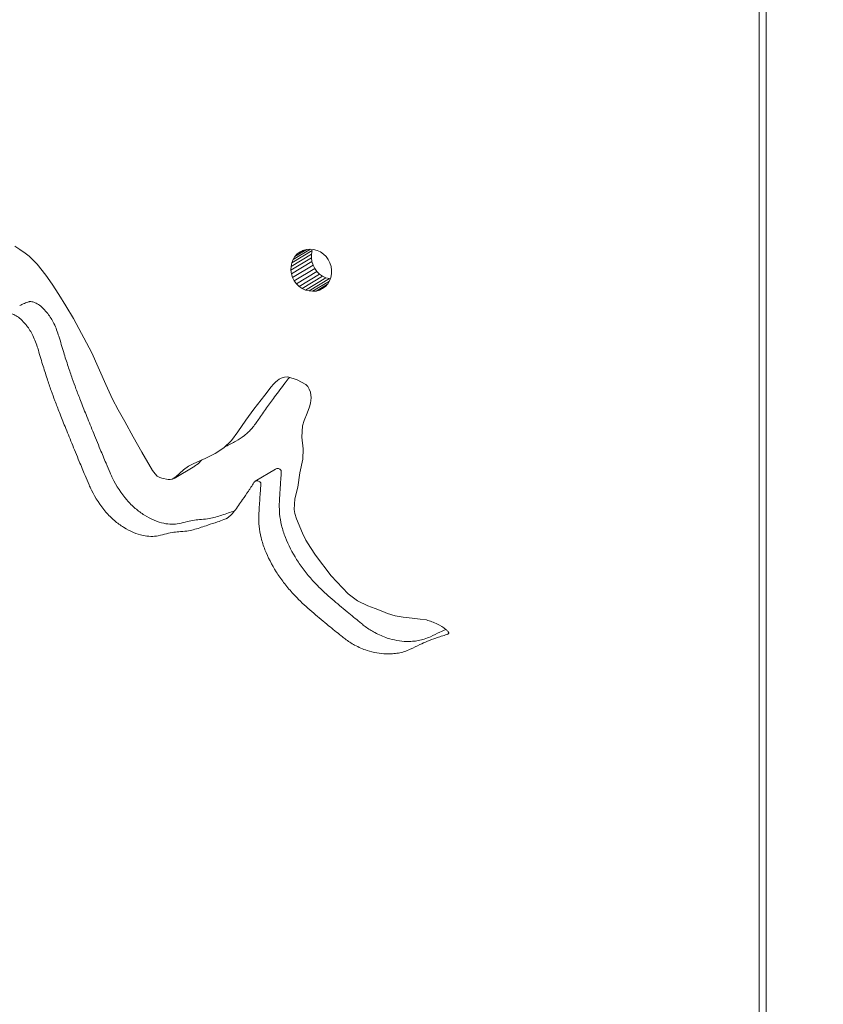
# Model space of a CAD drawing. Units: inches. Extents: x -21.6 to 16.6, y 0.2 to 12.7.
# Drawn here: x 13.6 to 13.7, y 8.3 to 8.5 of the extents above; entities that cross this region are included whole.
import ezdxf

# ---------------------------------------------------------------- set-up
doc = ezdxf.new("R2010")
doc.units = ezdxf.units.IN
doc.header["$MEASUREMENT"] = 0

msp = doc.modelspace()

# ---------------------------------------------------------------- linework, layer by layer
at = {"color": 8, "linetype": 'Continuous', "lineweight": 15}
for p, q in [((13.64515575382597, 8.492733052288061), (13.64515575382597, 8.249009749603639)), ((13.6460193333022, 8.492408357265573), (13.6460193333022, 8.248726181067054))]:
    msp.add_line(p, q, dxfattribs=at)
at = {"color": 7, "linetype": 'Continuous', "lineweight": 15}
for p, q in [((13.58708107977423, 8.43864669940801), (13.58961242443906, 8.440178977346967)), ((13.5872416357263, 8.439060674693671), (13.58939282317359, 8.440363248568483)), ((13.58747095886596, 8.43943461968944), (13.58895264181438, 8.440332206065545)), ((13.58776211818217, 8.439757194606068), (13.5885260750893, 8.440220257243682)), ((13.5884931107384, 8.44021098627608), (13.58810630802754, 8.440018623089394)), ((13.58891080826339, 8.440328460460032), (13.5884931107384, 8.44021098627608)), ((13.58934673403962, 8.44036749147586), (13.58891080826339, 8.440328460460032)), ((13.58978765485495, 8.440326900863312), (13.58934673403962, 8.44036749147586)), ((13.58961242443906, 8.440178977346967), (13.58952573829351, 8.43973742255512)), ((13.59022017145799, 8.440207920759224), (13.58978765485495, 8.440326900863312)), ((13.59063112597899, 8.44001415659907), (13.59022017145799, 8.440207920759224)), ((13.5869834457198, 8.43774974545494), (13.58951507379587, 8.43928189918538)), ((13.58699414126438, 8.438205255216806), (13.58952573829351, 8.43973742255512)), ((13.5872416357263, 8.439060674693671), (13.58708107977423, 8.43864669940801)), ((13.58747095886596, 8.43943461968944), (13.5872416357263, 8.439060674693671)), ((13.58776211818217, 8.439757194606068), (13.58747095886596, 8.43943461968944)), ((13.58810630802754, 8.440018623089394), (13.58776211818217, 8.439757194606068)), ((13.58952573829351, 8.43973742255512), (13.58951507379587, 8.43928189918538)), ((13.58951507379587, 8.43928189918538), (13.58958075297135, 8.438826246865371)), ((13.59100800364942, 8.43975147874218), (13.59063112597899, 8.44001415659907)), ((13.59133931646056, 8.439427846148572), (13.59100800364942, 8.43975147874218)), ((13.59161495665878, 8.439053067266043), (13.59133931646056, 8.439427846148572)), ((13.5918265088037, 8.438638504999368), (13.59161495665878, 8.439053067266043)), ((13.58699414126438, 8.438205255216806), (13.5869834457198, 8.43774974545494)), ((13.5869834457198, 8.43774974545494), (13.58704931610323, 8.437294009333028)), ((13.58708107977423, 8.43864669940801), (13.58699414126438, 8.438205255216806)), ((13.58704931610323, 8.437294009333028), (13.58958075297135, 8.438826246865371)), ((13.587189763252, 8.43685190159152), (13.58972079243143, 8.438384317767706)), ((13.58740054482081, 8.436436870638387), (13.58993096214545, 8.437969554828271)), ((13.58958075297135, 8.438826246865371), (13.58972079243144, 8.438384317767706)), ((13.58972079243144, 8.438384317767706), (13.58993096214545, 8.437969554828271)), ((13.58993096214545, 8.437969554828271), (13.59020491096033, 8.437594581454421)), ((13.59196751030627, 8.438196734435623), (13.5918265088037, 8.438638504999368)), ((13.59203365195797, 8.43774116330684), (13.59196751030627, 8.438196734435623)), ((13.59202291187724, 8.437285626452898), (13.59203365195797, 8.43774116330684)), ((13.58704931610323, 8.437294009333028), (13.587189763252, 8.43685190159152)), ((13.587189763252, 8.43685190159152), (13.58740054482081, 8.436436870638387)), ((13.58740054482081, 8.436436870638387), (13.58767529116686, 8.436061548085712)), ((13.58767529116686, 8.436061548085712), (13.59020491096033, 8.437594581454421)), ((13.58800569465492, 8.435737362419692), (13.59053435535619, 8.437270815451608)), ((13.58838175720917, 8.43547418878945), (13.59090932627952, 8.437008119145334)), ((13.58879208914257, 8.435280045953693), (13.59131846710516, 8.43681449672614)), ((13.58922425077993, 8.435160849945657), (13.5917493742677, 8.436695848365028)), ((13.59020491096033, 8.437594581454421), (13.59053435535619, 8.437270815451608)), ((13.59053435535619, 8.437270815451608), (13.59090932627952, 8.437008119145334)), ((13.59090932627952, 8.437008119145334), (13.59131846710516, 8.43681449672614)), ((13.59131846710516, 8.43681449672614), (13.5917493742677, 8.436695848365028)), ((13.59154430160735, 8.43605517162806), (13.59177443985932, 8.436429612402396)), ((13.59177443985932, 8.436429612402396), (13.59193561839853, 8.436843966359472)), ((13.59193561839853, 8.436843966359472), (13.59202291187724, 8.437285626452898)), ((13.58767529116686, 8.436061548085712), (13.58800569465492, 8.435737362419692)), ((13.58800569465492, 8.435737362419692), (13.58838175720917, 8.43547418878945)), ((13.58838175720917, 8.43547418878945), (13.58879208914257, 8.435280045953695)), ((13.58879208914257, 8.435280045953695), (13.58922425077993, 8.435160849945657)), ((13.58966512705556, 8.435120232242527), (13.59174888298878, 8.436388030725675)), ((13.59010132410382, 8.43515942825404), (13.59151002147958, 8.436017246060407)), ((13.59010132410382, 8.43515942825404), (13.59051957598304, 8.435277239612104)), ((13.59051957598304, 8.435277239612104), (13.59119686868184, 8.435690013539151)), ((13.59051957598304, 8.435277239612104), (13.59090714926693, 8.43547007148703)), ((13.59090714926693, 8.43547007148703), (13.59125223297167, 8.43573204363756)), ((13.59125223297167, 8.43573204363756), (13.59154430160735, 8.43605517162806)), ((13.58922425077993, 8.435160849945657), (13.58966512705556, 8.435120232242525)), ((13.58966512705556, 8.435120232242525), (13.59010132410382, 8.43515942825404)), ((13.57246312049363, 8.411879190766877), (13.57503462782413, 8.413391214291307)), ((13.58506176536473, 8.413048234935522), (13.58251597919637, 8.411520945921877))]:
    msp.add_line(p, q, dxfattribs=at)
at = {"color": 7, "linetype": 'Continuous', "lineweight": 15, "flags": 128}
msp.add_lwpolyline([(13.60380390918535, 8.394305117620815), (13.60303663048257, 8.39440051973401), (13.60201928328347, 8.394509751017967), (13.60091066563649, 8.394631322365731), (13.5999279698349, 8.394825628038738), (13.59898521160271, 8.395114546852795), (13.59868610721769, 8.39522662394702), (13.59817454294967, 8.395422435406193), (13.5974507813318, 8.395702143578038), (13.59651519442504, 8.396065978075919), (13.59524974153907, 8.396688258355871), (13.59409417575715, 8.397525312263687), (13.59195546324041, 8.399795855520185), (13.59004585219195, 8.40235772137379), (13.58939708479448, 8.4032930756464), (13.58884791704574, 8.404205085978331), (13.58839821409941, 8.405093670242138), (13.58766671349512, 8.40686092382508), (13.58746124762762, 8.407515635149817), (13.58736255588746, 8.408017686348689), (13.58745266490623, 8.409346379613318), (13.58782976651099, 8.410807881343757), (13.58807853041322, 8.41255856598463), (13.58847519271176, 8.41426496782996), (13.58851195923041, 8.415557199844374), (13.58834819232721, 8.417018013032168), (13.58840026277253, 8.418401246087749), (13.58860287425571, 8.419081540186522), (13.58897669924322, 8.41999733773309), (13.58928514318823, 8.420758039839246), (13.58942415084268, 8.421229369003168), (13.58949021233169, 8.421893924271556), (13.58939839622171, 8.422583608800648), (13.58926394710173, 8.422973063129566), (13.58907533132595, 8.423300823178932), (13.58883257420631, 8.423566904326501), (13.58774002926255, 8.424122986168266), (13.58657515076005, 8.424479413424347), (13.58618638514894, 8.42446811182783), (13.58575641051208, 8.424317301411277), (13.58553221843525, 8.424189578823476), (13.58530189445097, 8.424026980743744), (13.58506544212932, 8.42382950931385), (13.58482286513771, 8.423597166732259), (13.58454365182963, 8.423268081222725), (13.5837189790059, 8.422214382627471), (13.58238922738285, 8.420469470885797), (13.58138908914639, 8.419110110588145), (13.58040300041794, 8.41767538536387), (13.57960694953305, 8.416610218418805), (13.57864056332702, 8.41568992134621), (13.57757835352991, 8.414976151263751), (13.57631843430617, 8.414352671945416), (13.57489993174547, 8.413742249875584), (13.57424236656476, 8.413406489193875), (13.57362548567988, 8.4129283529758), (13.57269232237542, 8.412059249376533), (13.57223434507095, 8.411774503345633), (13.57198069769315, 8.411729610259359), (13.57171062543685, 8.41174971215839), (13.57093223054886, 8.411919102532261), (13.57067957176466, 8.4119945792956), (13.57051785173538, 8.412063859400032), (13.57036633208497, 8.412174464379502), (13.57010032936487, 8.412453801112626), (13.56978788792244, 8.412869270020119), (13.56845316842389, 8.415148094909558), (13.56740027517845, 8.417056316251944), (13.56632775742049, 8.418957510512376), (13.565509480496, 8.420383084910982), (13.56481962140485, 8.421738964184916), (13.56400564868731, 8.42352741351672), (13.56225439228906, 8.427479569264571), (13.55996818950683, 8.431724805548992), (13.55903304619786, 8.433298622815684), (13.55814899678587, 8.4347253678639), (13.55731592175317, 8.436004971621477), (13.55653370820559, 8.437137369031902), (13.55547039818777, 8.438491023473441), (13.55448322913083, 8.43947009054931), (13.55397044896207, 8.439864574970535), (13.55331924831315, 8.440308227374395), (13.55268633541119, 8.440732663825704)], dxfattribs=at)
at = {"color": 7, "linetype": 'Continuous', "lineweight": 15}
for points, knots in [([(13.15526054383048, 8.872958468353417), (13.15693349594859, 8.86949720540906), (13.16043247904571, 8.862257966218731), (13.16622290192567, 8.851307707126908), (13.17252190740299, 8.840094341895504), (13.17920410309759, 8.828940361701818), (13.18625628294909, 8.817847711024), (13.19367935927575, 8.806820337408569), (13.20147027970241, 8.795861627109621), (13.20962687921614, 8.784975085143724), (13.21814658380182, 8.774164146302457), (13.2270267630486, 8.763432220103653), (13.23626464100205, 8.75278267398336), (13.24585732557792, 8.742218833975487), (13.25580180616424, 8.731743981574063), (13.26609495959318, 8.721361352406227), (13.27673355361439, 8.71107413510997), (13.28771425071571, 8.700885470743216), (13.29903361148723, 8.69079845253245), (13.31068809772566, 8.680816125912267), (13.32267407522534, 8.670941488776446), (13.33498781628371, 8.661177491879041), (13.3476255019373, 8.65152703933002), (13.36058322395436, 8.641992989139396), (13.37385698661167, 8.632578153772188), (13.38744270337727, 8.62328530404108), (13.40133619638862, 8.614117170238593), (13.41553320502457, 8.605076437135796), (13.4300293925903, 8.596165741330294), (13.44482034954601, 8.5873876711046), (13.45990158655806, 8.578744771876716), (13.47526853548832, 8.570239546307313), (13.49091655036549, 8.561874454326496), (13.50684090835164, 8.55365191308428), (13.52303681071505, 8.545574296829919), (13.53949938381831, 8.537643936725832), (13.55622368012926, 8.529863120602254), (13.57320467926042, 8.522234092658866), (13.59043728904156, 8.514759053119647), (13.60791634662865, 8.507440157846997), (13.62563661965166, 8.500279517920973), (13.64359280740274, 8.493279199189105), (13.66177954206563, 8.486441221791965), (13.6801913899868, 8.479767559669254), (13.69882285298788, 8.473260140050778), (13.71766836971924, 8.46692084293638), (13.73672231705369, 8.460751500568398), (13.75597901151941, 8.45475389690001), (13.77543271077086, 8.448929767062424), (13.79507761509653, 8.443280796833543), (13.81490786896196, 8.437808622110536), (13.83491756258669, 8.432514828388385), (13.85510073355371, 8.427400950246321), (13.87545136844977, 8.42246847084382), (13.89596340453527, 8.417718821427608), (13.91663073144211, 8.413153380850988), (13.9374471928981, 8.408773475106647), (13.95840658847648, 8.404580376873916), (13.97950267536931, 8.400575305081391), (14.00072917018308, 8.39675942448567), (14.02207975075559, 8.393133845266876), (14.04354805799253, 8.389699622641583), (14.06512769772266, 8.386457756493607), (14.08681224257039, 8.383409191023143), (14.10859523384461, 8.380554814414628), (14.13047018344243, 8.377895458523666), (14.15243057576717, 8.375431898583274), (14.17446986965902, 8.37316485292976), (14.19658150033774, 8.371094982748385), (14.21875888135617, 8.369222891839044), (14.24099540656366, 8.367549126402098), (14.26328445207833, 8.366074174844503), (14.28561937826745, 8.364798467606349), (14.30799353173475, 8.363722377007925), (14.33040024731394, 8.362846217117365), (14.3528328500674, 8.36217024363898), (14.37528465728936, 8.361694653822289), (14.39774898051244, 8.361419586391863), (14.42021912751684, 8.361345121497939), (14.44268840239852, 8.361471280677007), (14.46515010837891, 8.361798026760294), (14.48759755097279, 8.362325263857642), (14.51002404194474, 8.363052837480563), (14.53242290051954, 8.363980534649246), (14.55478745424349, 8.365108083951009), (14.57711104098644, 8.366435155639643), (14.59938701094864, 8.367961361743152), (14.62160872862911, 8.369686256238793), (14.64376957491313, 8.371609335075396), (14.66586294868628, 8.3737300368639), (14.68788227018255, 8.376047741172114), (14.70982097782305, 8.378561775858422), (14.73167254930729, 8.381271390768376), (14.7534304321442, 8.384175857066507), (14.77508831211625, 8.3872740977754), (14.7966391204702, 8.390566068017097), (14.81807874832298, 8.394047605178297), (14.83939219288188, 8.397729650514737), (14.85693529316702, 8.400902714370007), (14.86732446428847, 8.402913879779671), (14.87069870489041, 8.40356707490979)], [0, 0, 0, 0, 0.00937372629830696, 0.01960516952020146, 0.02984119034364342, 0.04008162312270042, 0.05032626611034347, 0.06057488864305627, 0.07082723846709182, 0.08108304855519749, 0.09134204328405601, 0.1016039438908147, 0.1118684731695727, 0.1221353594046924, 0.1324043395662363, 0.1426751618140777, 0.15294758737176, 0.1632213918399884, 0.1734963660232043, 0.1837723163428522, 0.1940490649077977, 0.2043264493075306, 0.2146043221874916, 0.2248825506590113, 0.2351610155892957, 0.2454396108099999, 0.2557182311374375, 0.2659967796691374, 0.276275187301943, 0.286553394193748, 0.2968313489484169, 0.3071090078382358, 0.3173863340694429, 0.3276632970940009, 0.337939871969316, 0.3482160387661646, 0.3584917820241197, 0.3687670902531824, 0.3790419554795258, 0.389316372833069, 0.399590340174439, 0.4098638577585696, 0.4201369279322909, 0.4304095548632657, 0.4406817442976423, 0.4509535033440371, 0.4612248402813618, 0.471495764388438, 0.4817662857932092, 0.4920364153397293, 0.5023061644711038, 0.5125755451268222, 0.5228445696529609, 0.5331132507239575, 0.5433816012746532, 0.5536496344416102, 0.56391736351263, 0.5741848018835893, 0.5844519630217364, 0.594718860434892, 0.6049855076456263, 0.6152519181701281, 0.6255181055009543, 0.6357840830934857, 0.6460498643553738, 0.6563154626388924, 0.6665808912355851, 0.6768461633731961, 0.6871112922143496, 0.6973762908569389, 0.7076411723359303, 0.7179059496264067, 0.7281706356476345, 0.7384352432681414, 0.7486997853114785, 0.7589642745626931, 0.7692287237753243, 0.779493145678817, 0.7897575529863123, 0.8000219584026242, 0.8102863719696962, 0.8205508048268639, 0.8308152696985857, 0.8410797793310195, 0.8513443464999617, 0.8616089840185254, 0.8718737047445402, 0.8821385215874384, 0.892403447514598, 0.9026684955570199, 0.9129336788141733, 0.9231990104579023, 0.9334645037352296, 0.9437301719698566, 0.9539960285621857, 0.9642620869876795, 0.9745283607932118, 0.9847948635912532, 0.9950616090515169, 1, 1, 1, 1]), ([(13.26526366102422, 8.591879308133228), (13.26511747573497, 8.592000821148018), (13.264872344076, 8.592204580958972), (13.26457125412793, 8.592401863940442), (13.26436757761767, 8.59243168972748), (13.26423778966301, 8.592455296312073), (13.26417196545028, 8.592396121747308), (13.2641547693087, 8.59235457774302), (13.26415033045628, 8.592297065678364), (13.26415915785872, 8.59222579149449), (13.26420169644907, 8.592059039146491), (13.26447355980765, 8.591469497706205), (13.26497155640708, 8.590571196552784), (13.26561011152211, 8.58963799821168), (13.26635463365385, 8.58891329461577), (13.26708105174689, 8.588217895272356), (13.26791898585469, 8.587417762042602), (13.26868372826973, 8.58666635692006), (13.26960985205701, 8.585738682572588), (13.27075349911519, 8.584589415839465), (13.27179849673511, 8.583522453862642), (13.27260741202582, 8.582744272304035), (13.27308051729573, 8.582308808134353), (13.2735269197609, 8.5819174913501), (13.27394646044737, 8.581571238255219), (13.274339249628, 8.581267417294635), (13.27499087325549, 8.580816356267151), (13.275680944426, 8.580359498598813), (13.27645859268122, 8.579857691778997), (13.27711658736699, 8.579345615385707), (13.27788418035705, 8.578714890901583), (13.27871270453683, 8.577991794449149), (13.27953507635628, 8.577272163226986), (13.28034941222339, 8.576549900603874), (13.28117872823828, 8.575808130299515), (13.28202313897548, 8.575039825982577), (13.28288238180207, 8.574277873239645), (13.28369505201908, 8.573569207765965), (13.28439856392389, 8.572987011531515), (13.28513097768927, 8.572327864715602), (13.28625761942989, 8.571308002301532), (13.28771444912948, 8.569983319014314), (13.28938844578322, 8.568477355765527), (13.29103472446652, 8.56700719544922), (13.29287174996295, 8.565381997491558), (13.29477738062616, 8.563701952267166), (13.29701166653547, 8.561734742497276), (13.29959138609723, 8.559457607732869), (13.30273382718009, 8.556605327056351), (13.30605160515889, 8.553552410359826), (13.30956012449945, 8.550575825205508), (13.31347554248506, 8.547262988001954), (13.31749893606479, 8.54345251553575), (13.32182499621339, 8.539499605361911), (13.32595286237694, 8.536032097274632), (13.33032487653754, 8.532458921876986), (13.33479859371181, 8.528893992178803), (13.34004015160045, 8.524813525117326), (13.34480565186669, 8.521189311591439), (13.34874515253294, 8.51822482627304), (13.35117527578199, 8.51640903489641), (13.35311362454005, 8.51496720056451), (13.35468582101076, 8.513801847609905), (13.35627096965361, 8.512622469867827), (13.35806246174379, 8.511317395849263), (13.36015969071314, 8.50981779707692), (13.36240935575971, 8.508236811262572), (13.36484971606964, 8.506549693269353), (13.36748317317519, 8.504755333328044), (13.37117429164264, 8.502286759962303), (13.37601493807502, 8.499050864448092), (13.38171860933128, 8.49516800735856), (13.38749855070207, 8.491443051458907), (13.39298327438164, 8.487854656862458), (13.39934867620653, 8.484458392650334), (13.40477339744717, 8.48163134230435), (13.41015412592037, 8.478866312717415), (13.4142695102125, 8.477530878390926), (13.4189352005138, 8.47558735034704), (13.42372927196046, 8.473540761070035), (13.42844470434973, 8.472024868416286), (13.43253412894775, 8.471081135201631), (13.43571498895753, 8.470600647965009), (13.43839515507928, 8.470018788697066), (13.44045170889037, 8.470414404782913), (13.44201421122697, 8.471101809585491), (13.443222013154, 8.47178591732638), (13.44440881412695, 8.47263541241202), (13.44558106542665, 8.473639463926723), (13.44668559961699, 8.474785108504033), (13.44770272107941, 8.475882546797834), (13.44860381116686, 8.476762650366819), (13.44958227405857, 8.477558354834983), (13.45059897381904, 8.478286427111895), (13.45155737185541, 8.479075096732117), (13.45222799780272, 8.479724054123494), (13.45270562134737, 8.480292713358486), (13.45312782474341, 8.48078498701771), (13.45351592603049, 8.481282680006181), (13.45384503414172, 8.481638851610724), (13.4541488159619, 8.481711037181075), (13.45432363880498, 8.48167450492144), (13.45456789496275, 8.481491847694494), (13.45480831424172, 8.481168490362043), (13.45502997366667, 8.480812661505723), (13.45513999138745, 8.48053240458009), (13.45518409680611, 8.480233424001115), (13.45518964524033, 8.479819525742569), (13.45522115839913, 8.479279547351123), (13.45525783773402, 8.478428889487782), (13.45531019843262, 8.477484356824252), (13.45537481615086, 8.476449490747061), (13.45542650975884, 8.475592377489471), (13.45549439061703, 8.474659015568378), (13.45552957884557, 8.473447484647368), (13.45553561785621, 8.472395274202624), (13.45553403563415, 8.471596359177326), (13.45554592665607, 8.471302064786741), (13.45554319753363, 8.471120865896077), (13.45551193345619, 8.471034926051962), (13.45547883716961, 8.47099224326822), (13.45543459969431, 8.470968992306199), (13.45535766591023, 8.470962683140778), (13.45511206803543, 8.471066523764394), (13.45471244224663, 8.471297863121022), (13.45422174190992, 8.471621767230712), (13.45376831688506, 8.471877362568167), (13.45336913274066, 8.471936521822608), (13.45300275778929, 8.47184448383475), (13.45252912494266, 8.471494432811294), (13.45215598988683, 8.470840875494975), (13.45184716099812, 8.46998321659823), (13.45148746698783, 8.46861552455732), (13.45125604540082, 8.46697377825162), (13.45142403803133, 8.465003352339451), (13.45181863758093, 8.463526826442084), (13.45241375366175, 8.462090554213159), (13.45284459045517, 8.460626818038394), (13.45325418670217, 8.458956037162684), (13.45370038853111, 8.457194802954568), (13.45421676446849, 8.455255023325204), (13.45471065113458, 8.453433722621668), (13.45531839383309, 8.451549159191895), (13.45571256608063, 8.449502446908689), (13.455945499309, 8.447506966185928), (13.4562916645815, 8.445305355353568), (13.45691801028267, 8.44301161107008), (13.45760782191125, 8.44075459568684), (13.4580975893952, 8.438366187714793), (13.45841044405472, 8.436192945199926), (13.45910106499706, 8.431975099083765), (13.46020067501809, 8.42596991103256), (13.46123809807537, 8.418179518911563), (13.46242146874263, 8.412621805299816), (13.46285974616593, 8.409581076139547), (13.46295521017956, 8.408854618260918), (13.46304249660799, 8.408125979812528), (13.46315930063616, 8.40701106623507), (13.46326213761851, 8.40599501963189), (13.46338119628156, 8.405101155922967), (13.46343212899158, 8.40476386180986), (13.46351831305663, 8.404318814446537), (13.46369864345728, 8.403736540173007), (13.46404207600025, 8.403018800524642), (13.46449262397822, 8.402376650104848), (13.46503430368886, 8.401828635971182), (13.46560612427978, 8.401381128925431), (13.4661673058375, 8.401086288079677), (13.46666938468061, 8.400996715804016), (13.46718877265682, 8.401143789448305), (13.46765866289453, 8.401677199173708), (13.467873903978, 8.402521017749308), (13.46793832357134, 8.403364046742642), (13.46793067679352, 8.404130984877552), (13.46786364739434, 8.405003629808213), (13.46774351985635, 8.40598408905403), (13.46719066765452, 8.40898736252707), (13.46663522694668, 8.413809578068363), (13.46557930257873, 8.420646705587748), (13.46454992526363, 8.427278746370536), (13.46361167202112, 8.43350216828717), (13.46280197920423, 8.439571048591768), (13.4624805152218, 8.445590414507539), (13.46232359421433, 8.451748399125144), (13.46205991523904, 8.456089785917662), (13.46201504869562, 8.458384406547019), (13.46199932923349, 8.458850309892327), (13.46196766641743, 8.459444388865755), (13.46193646774248, 8.459983749201301), (13.4619339409138, 8.460442947894002), (13.46195175382515, 8.460705510010134), (13.46202235776551, 8.460939195626162), (13.46215490622136, 8.461155404422604), (13.4623434016959, 8.461304858450601), (13.46265075484303, 8.461422554647692), (13.46315853026564, 8.46137289847661), (13.46391051286554, 8.46119130593467), (13.46479191888975, 8.46121254853631), (13.46570830906223, 8.461406146248294), (13.46679584778295, 8.461621523674824), (13.4681105814608, 8.46170337119119), (13.46966163512567, 8.461693299589903), (13.47118336721934, 8.461896909818245), (13.47252901666389, 8.462425447619232), (13.47341645881459, 8.463008016834298), (13.4739943867784, 8.463372677592501), (13.47428847125513, 8.46355658852646), (13.47453893865309, 8.463729233982187), (13.47487751196886, 8.463904991180552), (13.47540221606086, 8.464133170130117), (13.47611589205042, 8.464438547045543), (13.47686069820361, 8.464741909440287), (13.47750466137957, 8.464967110702377), (13.47810076268593, 8.4651207879756), (13.47853526528134, 8.465204402687194), (13.47882147248967, 8.465266168489714), (13.47893109097631, 8.46528964484522), (13.47910181379625, 8.46532906558703), (13.47932649090888, 8.465365757295299), (13.47961165168219, 8.465342536191804), (13.47982390781991, 8.465249379887485), (13.4799595635537, 8.465126177199725), (13.48004944697136, 8.46500564880875), (13.48012677770179, 8.464853195042396), (13.48017940297126, 8.464671760254156), (13.48021201732284, 8.464293147064865), (13.48011046735135, 8.463898717413672), (13.48007707817051, 8.463359745646821), (13.48006297720943, 8.462861622175408), (13.48006127085256, 8.46211724628346), (13.48007432384865, 8.461220453508828), (13.48011348570343, 8.460286316081225), (13.48019835582179, 8.459430952898677), (13.48037604697195, 8.458548088474704), (13.48063757226486, 8.457549140429084), (13.48107151241238, 8.456261528257706), (13.48156853574083, 8.454923212395078), (13.48212207776721, 8.453447879621912), (13.48275899398351, 8.452097060814435), (13.48390829976159, 8.450191558165782), (13.48519784871159, 8.44843361546427), (13.4865692776484, 8.446996820552), (13.48793594247332, 8.445908937463777), (13.48925555034257, 8.445207724342795), (13.49049507669854, 8.444578091504926), (13.49125406781051, 8.444301084411235), (13.49230311345161, 8.44408379706676), (13.493563356174, 8.44394879490083), (13.49495631775808, 8.4438657928514), (13.49621897974228, 8.443949306678004), (13.49739240047792, 8.444275480102862), (13.49853094045308, 8.44486974575363), (13.49936871591376, 8.445595304916322), (13.49997626382389, 8.44627775140475), (13.50039553128386, 8.446817807841716), (13.50080622579067, 8.447426364754756), (13.50119901429969, 8.448317060988606), (13.5015696731071, 8.449474094869117), (13.50193671631557, 8.450662924592244), (13.50215792090277, 8.451538144276192), (13.50232731929272, 8.452050663894111), (13.50249875793497, 8.452289822741344), (13.5026548924223, 8.452464666683616), (13.50276147215426, 8.452595777444962), (13.5028552516453, 8.452717666851422), (13.5029230529936, 8.452892063223837), (13.50300797948941, 8.453057010444324), (13.50305874165357, 8.45312605911896), (13.50310930510354, 8.45314734372516), (13.50317211714284, 8.453143116678179), (13.50327738711747, 8.453114890273717), (13.50342987754232, 8.453050981297787), (13.50505685318515, 8.452193603751544), (13.50701332274605, 8.451262143325856), (13.50927569331586, 8.450148959169852), (13.51042168840331, 8.449453827094885), (13.51136688114696, 8.449336422449006), (13.51198033381991, 8.449377192523388), (13.51231760778924, 8.449417383960151), (13.51249643345112, 8.449463579536724), (13.51267206440385, 8.449470646410552), (13.51291398448574, 8.449428328100618), (13.51333233696749, 8.449320995939523), (13.51397649251845, 8.449106595622002), (13.51458315487928, 8.448909195176183), (13.51507091050492, 8.448692808828165), (13.515353093568, 8.448465780734994), (13.51559000500063, 8.448168961975277), (13.51591884152467, 8.447492318151866), (13.51616843916822, 8.44643041406175), (13.51642496246742, 8.445061975724668), (13.51658456411678, 8.443721184946268), (13.51679674287779, 8.442201025252709), (13.51740290443713, 8.439983649571198), (13.51815726638594, 8.437359310851441), (13.51916614873304, 8.434467680069668), (13.52050540744661, 8.431697641940508), (13.52185588943358, 8.429374210195835), (13.52307115883706, 8.427484367262418), (13.52401059486167, 8.426159292166538), (13.52483004240483, 8.425262009135263), (13.52543860181515, 8.424750235088988), (13.52578781049078, 8.4244984400618), (13.52614462863193, 8.424283247002114), (13.52674270062709, 8.424005561496765), (13.52751420642415, 8.423665958755231), (13.52850588319845, 8.42320792866932), (13.52928019226173, 8.422876465236303), (13.52986431686451, 8.42283390147252), (13.53025605782901, 8.42283851699912), (13.53079261888153, 8.422910860850617), (13.53161684439841, 8.423016650704989), (13.53270032943691, 8.42308723048863), (13.5338048735262, 8.423221793397516), (13.5347595025859, 8.42353214580985), (13.53556409573545, 8.424091412366849), (13.53620543934514, 8.424932650171108), (13.536759607683, 8.42588296974437), (13.53725972285836, 8.426730614453017), (13.53766746133416, 8.427506540379978), (13.53797764498285, 8.428195238312705), (13.5382192996775, 8.428892640738798), (13.5384086457346, 8.429426172035672), (13.53860644462212, 8.429726745061139), (13.53877920225094, 8.42987222038071), (13.53900245981859, 8.429941372848656), (13.5392454687539, 8.429924262439027), (13.53942422089703, 8.429858104872366), (13.53952805375904, 8.429786141554205), (13.53958875407331, 8.429725087403662), (13.53963722979456, 8.429653358254198), (13.5397331397163, 8.429422825762732), (13.53969954519634, 8.429103239792687), (13.53974760044157, 8.428565651085341), (13.5398085539914, 8.427726879025613), (13.53993403806275, 8.426705938702066), (13.54009589464123, 8.425602542759856), (13.54025794304317, 8.424632548407667), (13.54044255934307, 8.423632498094301), (13.54063127862594, 8.422680523011472), (13.54081202036665, 8.42185365775094), (13.54097006115222, 8.421205112075912), (13.54118359166825, 8.420506857781872), (13.54148506707524, 8.419768565852204), (13.54188947808977, 8.41900031339519), (13.54227245884595, 8.41851465765806), (13.54258257561008, 8.418262201581449), (13.54290847636415, 8.41808908059866), (13.5433299092814, 8.418002392496627), (13.54377274461803, 8.418181768428667), (13.54417839922858, 8.418745178667523), (13.54437669925476, 8.419707334688466), (13.54465480582225, 8.420718966263141), (13.54503816067143, 8.421870521739342), (13.54553599451, 8.42315335810788), (13.54611708751013, 8.424593644573074), (13.5466904563402, 8.425889529959537), (13.54725114273997, 8.427045782092431), (13.54780133534316, 8.428060124043649), (13.54833710366734, 8.428937431221403), (13.54879753570123, 8.429564603243534), (13.54914114051249, 8.430003876308353), (13.54934556059093, 8.430298401797279), (13.54957975266568, 8.4307120663795), (13.54976450309005, 8.431111625297838), (13.54994922094047, 8.431425489796776), (13.55000908406362, 8.43153773873587), (13.55011863214483, 8.431614997753954), (13.55042341321649, 8.431760222011324), (13.55091658886275, 8.431999296850778), (13.55140487261315, 8.432214538080139), (13.55172639840146, 8.432328990070612), (13.55200368098911, 8.432382030728492), (13.55242053687313, 8.43230449790646), (13.55299287758505, 8.432020545788076), (13.55346964225301, 8.43162249485326), (13.55385238867266, 8.431222109260457), (13.55435782863066, 8.430629527115535), (13.55501633537059, 8.42956536285259), (13.55558892009513, 8.427903183507016), (13.55609432126015, 8.42612660392328), (13.5566576607364, 8.424374028169575), (13.55716351435683, 8.422865922324036), (13.5576831984602, 8.421458918731982), (13.55826078955904, 8.419968521327444), (13.55895740246924, 8.418216342600223), (13.559779757642, 8.416190372607588), (13.56060803232307, 8.414171224018789), (13.56132785277593, 8.412440629619839), (13.56177936569048, 8.411376275841457), (13.56202671448676, 8.410818130052606), (13.56212443596909, 8.410602774061184), (13.56265782178379, 8.409504949531268), (13.56359176585018, 8.408066721012515), (13.56503908096443, 8.406611234769692), (13.56659001602683, 8.405490126339808), (13.56816222373396, 8.404813783508216), (13.56959117356669, 8.404645718536688), (13.57057160210633, 8.404739925834987), (13.57148057565515, 8.405017639618016), (13.57239845471098, 8.405211726843486), (13.5733351723587, 8.405266977711182), (13.57421655000409, 8.40535215499453), (13.57534176789832, 8.405622791579496), (13.57651086040352, 8.40603704249841), (13.57771655137088, 8.40642789500332), (13.57845847299584, 8.406687209133592), (13.57882316518151, 8.406831103036255), (13.57894626765821, 8.406885557807579), (13.57935920443214, 8.407112353435833), (13.58006607205751, 8.407886522016256), (13.58086174205126, 8.409120698178764), (13.58153267832345, 8.410057784475846), (13.58197093134216, 8.410709718016667), (13.58221504315422, 8.411118408225752), (13.58243689070987, 8.411469982615957), (13.5826258015388, 8.411591498112289), (13.58280313981601, 8.411598786808133), (13.58295830033156, 8.411554363759024), (13.5830912723072, 8.411482342990919), (13.58317864270412, 8.411401060907052), (13.58321487596022, 8.411355288739893), (13.58323093397754, 8.41133148212987), (13.58323761178659, 8.411320849461402), (13.58324047277037, 8.41131612622884), (13.5832417280548, 8.411314044419745), (13.58324231691591, 8.411313034448684), (13.58324264095046, 8.411312524991732), (13.58324283127574, 8.4113121397328), (13.5832430428736, 8.411311470591663), (13.58324326294031, 8.411310164108038), (13.5832436797824, 8.411305865890549), (13.58324393385201, 8.411290772318466), (13.5832424548233, 8.411233653433783), (13.58323082815658, 8.411013094448633), (13.58320602316192, 8.41063386165087), (13.58316772032181, 8.410078355821431), (13.58312140149066, 8.409421788587174), (13.58304631932259, 8.40842889813454), (13.58298005807702, 8.407269875269735), (13.58300020704982, 8.405891675825897), (13.583237819472, 8.404502426227383), (13.58386886558334, 8.402564966521416), (13.58484972122824, 8.400665583679144), (13.58607486336846, 8.398919770392386), (13.5870221054113, 8.39778219945418), (13.58796172283741, 8.396803391441475), (13.58885580946437, 8.395964039826133), (13.5897966253364, 8.395151718543707), (13.59073338196402, 8.394355956207797), (13.59186615669962, 8.393416087121395), (13.59285626834435, 8.392613452708373), (13.59392033568766, 8.391760215988729), (13.59499902460642, 8.391072006747265), (13.59673957298726, 8.390339415056438), (13.59832342754695, 8.39005549486184), (13.59958844325193, 8.390082868831426), (13.60033268640996, 8.390182460522482), (13.60108465590574, 8.390358899077992), (13.60196683315943, 8.390728013353439), (13.60290044051873, 8.391199294038188), (13.6039444353797, 8.391681669525072), (13.60473198055507, 8.391964392184375), (13.6053169779751, 8.392157107052254), (13.60565967290852, 8.392268584513282), (13.60600412259614, 8.392377813089714), (13.60626965125836, 8.39246155214394), (13.60643707088856, 8.392523232952868), (13.60650869117056, 8.392552636428803), (13.60655349014919, 8.392586787707975), (13.60657533312279, 8.39262709961524), (13.60657955259488, 8.392663570280263), (13.60657593188901, 8.392702980184774), (13.60655484102528, 8.39276055486232), (13.60649751940371, 8.39285057381588), (13.6063938840625, 8.392965765296521), (13.6059645574078, 8.393350121609156), (13.60507920834037, 8.39389785712282), (13.60425876295235, 8.394159862379619), (13.60380390975861, 8.39430511754172)], [0, 0, 0, 0, 0.001165269747634521, 0.001953989405156175, 0.002403955996389707, 0.002946865090404887, 0.003053695402291386, 0.003144114731347393, 0.00322703018125672, 0.003313694279003353, 0.003414107112248131, 0.003849221006644816, 0.00579996065944588, 0.007764228760473033, 0.008991706744858, 0.0116735448897033, 0.01350273130189773, 0.01558522290876833, 0.01767835218660854, 0.02075762336632076, 0.02451835033460241, 0.02581014979451841, 0.02703165779568278, 0.02818348970149882, 0.02926637966450549, 0.03028121147096268, 0.03122905930144811, 0.03434123787196112, 0.03565750798476998, 0.03727755880938456, 0.03939990502577787, 0.0415380861007344, 0.04359894599181419, 0.04565983516099907, 0.04772085018995929, 0.04988023585549355, 0.05203942282844601, 0.05419842219622634, 0.05599326044807275, 0.05732440955514592, 0.05968382696389034, 0.06441531141843945, 0.06817207405652652, 0.0720920259220446, 0.07656795340884703, 0.08167243681758633, 0.08602548465261861, 0.09282333928262887, 0.1003309794568613, 0.1085923095227986, 0.1164643183261774, 0.1251149149625448, 0.1360131864922511, 0.1444397985269041, 0.1548992271602027, 0.164128216507747, 0.1739437154395906, 0.1848172726880657, 0.1988468104472879, 0.2051520011853023, 0.2103816235551208, 0.2145356785979491, 0.2176141691510813, 0.2204575956988707, 0.2246684001288144, 0.2290306360648918, 0.2337735463492068, 0.2388972503531296, 0.2444018426563525, 0.250287399457748, 0.2619355787532581, 0.2743892685061873, 0.2852595005047369, 0.2970584996609837, 0.3073854110856217, 0.3233803725525305, 0.3292615488280184, 0.3390095658292988, 0.347916761071562, 0.3565776702174406, 0.3668386439823594, 0.3754464349117605, 0.3806601810011545, 0.3858276768874974, 0.391074438835339, 0.3939645146058024, 0.3969614224889813, 0.4000761882557727, 0.4033186355913898, 0.40669747469486, 0.4098898453510132, 0.4124914528498307, 0.4145056969259593, 0.4178496953410979, 0.4204509997238392, 0.4223133906114001, 0.4236163677572635, 0.4249182409467998, 0.4262191318619247, 0.427385471143127, 0.4278174529900662, 0.428182878190532, 0.428352873568121, 0.4291584492076179, 0.429671346578551, 0.4299019960987949, 0.4302466919439234, 0.4308424204751924, 0.4316572104249188, 0.4324773924449223, 0.4343876544855662, 0.4355679211070828, 0.436748220011332, 0.4379285565211902, 0.4394003296324817, 0.441830813764809, 0.4424067639463384, 0.4428071292966519, 0.4430644297589607, 0.4431742778471049, 0.4432778483793942, 0.4433813226551211, 0.4434908982646535, 0.4437472675718729, 0.4447200257053056, 0.4456926780448491, 0.4464515331418963, 0.4471951036410055, 0.4479734537777171, 0.448830574891033, 0.4508995869821676, 0.4521551802772308, 0.4535725459563493, 0.4579150599839313, 0.4597140014072665, 0.4615471638755161, 0.4635932102905695, 0.4653886047757096, 0.4672218702013176, 0.4701131236012389, 0.472252545713096, 0.4747768889826781, 0.4772057897608757, 0.4795773324647315, 0.4827924331231638, 0.4852560531978857, 0.4883023261430403, 0.4916998265968331, 0.494037788548599, 0.4976598481006452, 0.5003757627608826, 0.510775682861174, 0.5213645158107425, 0.531574688756097, 0.532539526303008, 0.5335110334260385, 0.5344895210495857, 0.5354752934928707, 0.5380300020403503, 0.5386120364468006, 0.5390597843150293, 0.5393741151209371, 0.5403651763707722, 0.5413023485532991, 0.5422523097658111, 0.5432792499854472, 0.5443963915119858, 0.5453837756861982, 0.5462953679878375, 0.5471988192826783, 0.5487207429070108, 0.5504273512411906, 0.5514054082316115, 0.5524845113869535, 0.5536747957891899, 0.5549838166031854, 0.5564291212265182, 0.5655396276412414, 0.574429124247624, 0.583670580306096, 0.5919498360586729, 0.5992496129208843, 0.6079804396076539, 0.6168743390230812, 0.6251621759980784, 0.625907565326128, 0.6265578786927957, 0.6271133291621764, 0.6283714662201635, 0.6287882514443573, 0.6290655915097948, 0.6295352467157961, 0.6300035271679779, 0.6304934615854515, 0.6310252730811261, 0.6320755675156942, 0.6334028335973015, 0.6352487559505423, 0.6373142556129242, 0.6392283516297046, 0.6421148065317197, 0.645232907611531, 0.6483707988941856, 0.6514411414155056, 0.6542604777969268, 0.6549816111036401, 0.6557026094875068, 0.6564234761946461, 0.6568694346445323, 0.6580879557624185, 0.6600003571505638, 0.6617180033368957, 0.6631028993068101, 0.6642373669739918, 0.6655057817360301, 0.665798930007201, 0.6660272509801567, 0.6661907464291158, 0.6668722573247939, 0.6674019383200551, 0.6678062271754892, 0.6679790285391413, 0.6681455908441271, 0.6683675923329224, 0.6685937367913835, 0.6688438518503523, 0.6699005749406196, 0.6705464297842432, 0.6712284550242226, 0.6720590322124911, 0.6737260053548326, 0.6750240078486865, 0.6759573545374733, 0.6772002806488249, 0.6784972631040938, 0.6798613931666249, 0.6822379981612668, 0.6837659094389914, 0.6856686770821466, 0.687669722791463, 0.6919444880050334, 0.6937876869523968, 0.6954845413926699, 0.6992897411445824, 0.7007144988853122, 0.702019199739956, 0.7033107716115559, 0.7064164906104184, 0.7090189370445168, 0.7111298841523402, 0.713752047526673, 0.71633832735425, 0.7189345955523958, 0.72035135116369, 0.7216526691030266, 0.7228421088453478, 0.724458238285288, 0.7267409071717721, 0.7289181815009884, 0.7306442539853707, 0.731126242230334, 0.7316166634267285, 0.7322952811483384, 0.732489267892046, 0.7325864152692231, 0.7331709063761611, 0.7334411256103044, 0.7335857416151148, 0.7336486752288547, 0.73376979755222, 0.7339293524989493, 0.7342070804062668, 0.7345621716290702, 0.7423798872430782, 0.7443354862772043, 0.7462679344478099, 0.7482495458082489, 0.7493468878348536, 0.749776494714497, 0.7502058159888731, 0.7504361536809672, 0.7507665300344218, 0.7514940183156089, 0.7526340659128458, 0.7541095983271384, 0.7546494415040899, 0.7551254420310225, 0.7555774606047816, 0.7560514474442624, 0.75784348512914, 0.7596947942182115, 0.7615149057238514, 0.7632751931115542, 0.7658068581720007, 0.7702069947242746, 0.7736121213723545, 0.777167562829167, 0.78142059647688, 0.7834344186689483, 0.785428279963168, 0.7874267565414198, 0.7880430305233449, 0.7886417878155061, 0.7892286121198717, 0.7898573596578294, 0.7916748683271709, 0.7931414731659846, 0.7948968559624962, 0.7955477838361433, 0.7962634696868748, 0.7970477584030086, 0.7986123668292967, 0.8009605493853981, 0.8030850259003358, 0.8048694745134641, 0.8067736142033517, 0.8087717454528435, 0.8107245705910368, 0.8126746792226041, 0.8140553284271284, 0.8153533288166348, 0.8165723160075767, 0.8177370384737555, 0.8181730829755103, 0.8185224418155806, 0.8190342111339477, 0.819503515455441, 0.819800810990276, 0.8199209045677326, 0.8200281785077929, 0.8201299318823096, 0.820234624863811, 0.8209354351777195, 0.8214699156015712, 0.822467242475931, 0.8243880618464946, 0.8256185581988957, 0.8269151750129226, 0.8282786875039848, 0.8296140163096956, 0.8307081560158347, 0.8315624142506841, 0.8321796251750393, 0.8334612577258269, 0.834494588784606, 0.8353361167052015, 0.835716805129702, 0.836091403781766, 0.8369567322367975, 0.8378143058638455, 0.8387913943942998, 0.8407020178871137, 0.8423835844682624, 0.8438759890609352, 0.8467023022765819, 0.8493267499981766, 0.8517506806829841, 0.8539758073663524, 0.8560043467966454, 0.8578392283607804, 0.8594844162404734, 0.8602717506186179, 0.8609217728841156, 0.86143584560902, 0.8627922507724315, 0.8631840013164237, 0.8633853727903066, 0.8634518545706071, 0.8639545592324186, 0.8653353894791167, 0.8666182564264643, 0.8670293074530852, 0.8672885177273297, 0.8681951597903489, 0.8691059527256354, 0.8700940903039225, 0.8706367697852686, 0.8712189931643046, 0.8730140543023545, 0.8751092563222784, 0.8777483209785717, 0.8800586379868088, 0.8820415816517326, 0.8837227283941522, 0.8856494410359956, 0.8879807517795829, 0.8907170031230716, 0.8937497081749186, 0.8960611070725574, 0.8976514552823034, 0.8980214671368839, 0.898311529899698, 0.8985218167394164, 0.9025016759649329, 0.9043932113168871, 0.9063204931616181, 0.9102482237116997, 0.9118890579039182, 0.9135580941107929, 0.9155251058565054, 0.9171978937759631, 0.9187142735825432, 0.920509828534451, 0.921941164322404, 0.9250927679374278, 0.9274452007716898, 0.9289986921310232, 0.9294760832334594, 0.9296400833904144, 0.9297544668393096, 0.9321311596526534, 0.9353272923932395, 0.9375622811018722, 0.9383089256316148, 0.9395087647541713, 0.9400641322325125, 0.9404985207603873, 0.9407395943688667, 0.9409812736696564, 0.9412480376037641, 0.9413701575807978, 0.9414348141947754, 0.9414629321493139, 0.9414752918777631, 0.9414807322584939, 0.9414831268120293, 0.9414841806000434, 0.9414850086619515, 0.941485331516808, 0.9414857512189476, 0.9414876531906614, 0.9414905703687328, 0.9415034222565025, 0.9415514685973683, 0.941737216154022, 0.9424676508884849, 0.9432205453506048, 0.9441862012248171, 0.9453646225640505, 0.9476128603754931, 0.949264960329761, 0.9511923186405165, 0.9531657441208415, 0.9569305778028263, 0.9589018139756581, 0.960976300236206, 0.9624091486702164, 0.9640159660254921, 0.965668322164184, 0.9672322012410127, 0.9687974225451417, 0.9714148515985133, 0.9722265243678911, 0.9741475408960896, 0.9766163797889299, 0.980482702222083, 0.9817808107922099, 0.9830966733007719, 0.984438609388282, 0.9859277492705121, 0.9883456919631698, 0.9902126012286706, 0.99225420477107, 0.9929057661731551, 0.993557548831906, 0.9942095634664843, 0.9948640744141867, 0.9950649968717542, 0.9951819193934632, 0.9952869434926094, 0.9953723700282382, 0.9954112980219962, 0.9954499691163118, 0.9955335079120291, 0.995635449739569, 0.9958367432293659, 0.996105326184104, 0.9978408010458711, 1, 1, 1, 1]), ([(13.55328720421775, 8.433352096449694), (13.55338137925882, 8.43339752644232), (13.55367520838323, 8.43353926946471), (13.55403980436846, 8.433699676513395), (13.55436034551142, 8.433814675525898), (13.55463676266008, 8.433868077423021), (13.55505244134945, 8.433791165872302), (13.55562324670936, 8.433507912515923), (13.55609862833911, 8.433110480895053), (13.55648022196426, 8.432710653959807), (13.55698437601113, 8.43211853448379), (13.55764103933376, 8.431054884982311), (13.55821170838941, 8.429393951244172), (13.55871560287499, 8.42761827947285), (13.55927730263678, 8.425866455837694), (13.5597816818413, 8.424359051010933), (13.5602998637252, 8.422952726257778), (13.56087578291771, 8.421463094942528), (13.56157037452473, 8.41971185136231), (13.56239034558053, 8.417686979308492), (13.56321621498678, 8.415668944226438), (13.56393394411137, 8.413939318994835), (13.56438414665226, 8.412875567087346), (13.56463078440315, 8.412317736375327), (13.56472822043524, 8.412102514415531), (13.56525978726517, 8.411005959571417), (13.56619061494967, 8.409569170314503), (13.56763419805133, 8.408115026460191), (13.56918069360243, 8.40699587162237), (13.57074869740427, 8.406321480928138), (13.57217343363533, 8.406155356477617), (13.57315101020986, 8.406250888660356), (13.57405715605945, 8.406529749337247), (13.57497233097087, 8.406725041127943), (13.57590644141349, 8.406781538816292), (13.57678533521404, 8.406867844101585), (13.57790724605037, 8.407140117997011), (13.57893214972012, 8.40750457225243), (13.57972474688593, 8.407768808489479), (13.57998190954752, 8.407854541440516)], [0, 0, 0, 0, 0.00977714946290097, 0.03050501739200811, 0.03714553612920121, 0.04133207105106827, 0.05596816466710484, 0.07066829420401122, 0.08662055143335566, 0.09538432011265993, 0.1047888604403936, 0.1338023214388543, 0.1676950197009598, 0.2103956619925922, 0.2477754607733693, 0.2798565633921549, 0.3070527604378373, 0.3382196747264873, 0.3759301165308847, 0.4201896091365207, 0.4692434899189687, 0.5066295505592769, 0.5323519117014767, 0.5383361842126302, 0.5430271948362394, 0.5464277379857594, 0.6107484192838769, 0.641293957472596, 0.6724050610899591, 0.7357983800332526, 0.7622874585773927, 0.7892399152096744, 0.8210126212530836, 0.8480304990666662, 0.8725177495732159, 0.9015145306748111, 0.9246338213128353, 0.9755470143703411, 0.9999999999999999, 0.9999999999999999, 0.9999999999999999, 0.9999999999999999]), ([(13.58678469361381, 8.42441529790995), (13.58660949608749, 8.424191337377414), (13.58598497839038, 8.423392996676144), (13.5850352139993, 8.422133486020249), (13.58391834117467, 8.420635388512967), (13.58303313311157, 8.41930414934066), (13.58217954261551, 8.418085860901476), (13.58122582234172, 8.417188120281724), (13.58011614128788, 8.416449133602308), (13.57928061064363, 8.416043514338996), (13.57881968583241, 8.415844525260555), (13.57878899793464, 8.41583127677328)], [0, 0, 0, 0, 0.07087123993613163, 0.2526310986555814, 0.3920343347123673, 0.5348488854416826, 0.6449961332575183, 0.7588840853760992, 0.8696529721701177, 0.9913216295427432, 0.9999999999999999, 0.9999999999999999, 0.9999999999999999, 0.9999999999999999]), ([(13.57591205966949, 8.414177797360258), (13.57570819500547, 8.413958396005011), (13.57543624727797, 8.413665722920868), (13.57510196331939, 8.413468014252583), (13.57501827416274, 8.413418517196899)], [0, 0, 0, 0, 0.7496465070909927, 1, 1, 1, 1]), ([(13.58507829031772, 8.413035694510038), (13.58511971139343, 8.413066614063334), (13.58519591445163, 8.413123497291963), (13.58534750668373, 8.413124558796138), (13.58550141527595, 8.413081701032809), (13.58563424847581, 8.413009467789903), (13.5857213267713, 8.412928343616116), (13.58575744729402, 8.412882624137795), (13.58577345548362, 8.412858842692163), (13.58578011337148, 8.412848219412574), (13.58578296593091, 8.412843500046122), (13.5857842175684, 8.41284141984792), (13.58578480469461, 8.412840410678065), (13.58578512784687, 8.412839901534293), (13.5857853176001, 8.41283951653324), (13.58578552858487, 8.412838847600012), (13.58578574798962, 8.412837541453744), (13.58578616362949, 8.412833243727318), (13.58578641692953, 8.412818150684108), (13.5857849422537, 8.412761029999578), (13.58577334930093, 8.412540456943267), (13.58574861636498, 8.412161191840871), (13.58571042466072, 8.411605636730437), (13.58566424032513, 8.410949010219648), (13.58558937546216, 8.409956016721047), (13.58552330752402, 8.408796905879534), (13.58554339591978, 8.407418813827407), (13.5857802638634, 8.40603003992754), (13.58640928218371, 8.404093816811319), (13.58738713195663, 8.402195644715832), (13.58860895250538, 8.400450996448562), (13.58955349528032, 8.399314540144124), (13.59049044031581, 8.39833685855111), (13.59138195054184, 8.397498617660878), (13.59232007300481, 8.396687453965166), (13.59325411302472, 8.395892873734695), (13.594383596265, 8.394954435908923), (13.59537083813603, 8.394153045999563), (13.59643174891702, 8.393301196234765), (13.59750732074424, 8.39261430671664), (13.59924302352744, 8.391883805008595), (13.60082237214353, 8.391601900689144), (13.60208354117259, 8.391630880603316), (13.602825659526, 8.39173134011789), (13.6035753441845, 8.391908972403733), (13.60445558958404, 8.39227795971761), (13.60531889353012, 8.39272429171455), (13.60596416333574, 8.393011246566877), (13.60620813184258, 8.393119740635935)], [0, 0, 0, 0, 0.005783394265638018, 0.01063980889684592, 0.01550654135816838, 0.020878308547819, 0.02333851269715599, 0.02464175112449102, 0.02520868962473514, 0.02545793395555365, 0.02556765094204067, 0.02561594364459743, 0.0256371964199857, 0.02565389686984243, 0.02566041070476022, 0.02566888222932184, 0.02570728521929794, 0.02576619358249236, 0.02602573021670712, 0.02699600290363999, 0.03074706029447216, 0.04549765049660798, 0.06070175822262391, 0.08020239223575877, 0.1039996339127661, 0.1494014025746488, 0.1827646810636329, 0.2216821185227028, 0.2615170375742438, 0.3374677501477809, 0.3772109468624363, 0.4190209874562715, 0.4478916893184556, 0.4802623429669058, 0.513546807569485, 0.5450478892349182, 0.5765752340733367, 0.6292953216280768, 0.6456434043790176, 0.6843286938854619, 0.7340410284723704, 0.8119035882935768, 0.8380528570971859, 0.8645644321174697, 0.8916065189511175, 0.9216224997824677, 0.9703664396952175, 1, 1, 1, 1])]:
    msp.add_open_spline(points, degree=3, knots=knots, dxfattribs=at)

doc.saveas('drawing.dxf')
